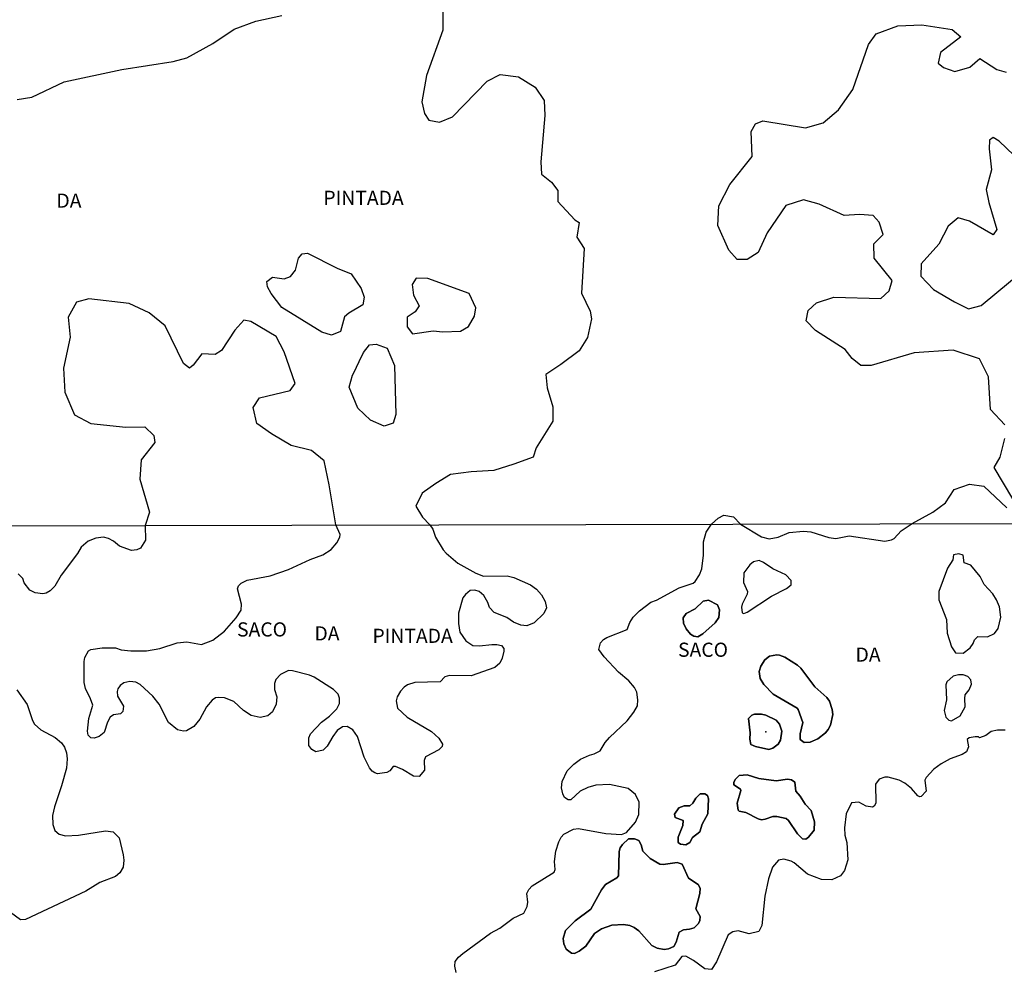
# Model space of a CAD drawing. Units: millimetres. Extents: x 173471 to 175891, y 1674264 to 1677044.
# Drawn here: x 174646 to 174820, y 1675851 to 1676019 of the extents above; entities that cross this region are included whole.
import ezdxf
from ezdxf.enums import TextEntityAlignment as Align

# ---------------------------------------------------------------- set-up
doc = ezdxf.new("R2010")
doc.units = ezdxf.units.MM
doc.header["$MEASUREMENT"] = 0
for name, color, linetype in [('IMAGEM', 7, 'Continuous'), ('V-BANHADO', 42, 'Continuous'), ('V-NOME_DOS_LOGRADOUROS', 7, 'Continuous'), ('V-QUADRA', 40, 'Continuous'), ('V-RIO', 150, 'Continuous'), ('X-LIMITE_1000', 7, 'Continuous')]:
    doc.layers.add(name, color=color, linetype=linetype)
picture_1 = doc.add_image_def('image1.jpg', size_in_pixel=(4032, 4631))

msp = doc.modelspace()

# ---------------------------------------------------------------- linework, layer by layer
at = {"layer": 'V-BANHADO'}
for points in [[(174721.01, 1676020.25), (174721.01, 1676016.66), (174718.09, 1676008.67), (174717.3, 1676004), (174717.77, 1676001.94), (174718.56, 1676000.77), (174720.41, 1676000.41), (174722.72, 1676001.4), (174728.83, 1676007.69), (174731.1, 1676008.86), (174734.34, 1676008.41), (174737.3, 1676006.61), (174738.87, 1676004.28), (174739.01, 1676001.59), (174738.27, 1675993.42), (174738.41, 1675991.26), (174740.17, 1675989.83), (174741.28, 1675988.39), (174741.28, 1675986.42), (174744.29, 1675983.19), (174745.03, 1675982.74), (174744.66, 1675980.13), (174745.95, 1675978.16), (174745.44, 1675970.26), (174746.97, 1675967.12), (174747.24, 1675965.77), (174746.5, 1675962.45), (174745.07, 1675960.12), (174741.83, 1675957.69), (174739.14, 1675955.9), (174739.42, 1675953.56), (174740.39, 1675950.24), (174740.39, 1675947.72), (174737.48, 1675942.96), (174736.92, 1675941.35), (174733.5, 1675940.09), (174729.98, 1675939.01), (174726, 1675938.74), (174722.34, 1675938.29), (174719.75, 1675936.67), (174717.35, 1675934.97), (174716.23, 1675932.72), (174717.39, 1675930.74), (174718.68, 1675929.42), (174719.23, 1675928.62), (174719.71, 1675927.22), (174721.05, 1675925), (174721.58, 1675924.38), (174723.62, 1675922.66), (174726.83, 1675920.85), (174728.15, 1675920.34), (174732.35, 1675920.39), (174733.5, 1675920.11), (174736.44, 1675918.8), (174737.52, 1675918.05), (174738.43, 1675917.06), (174739.07, 1675915.89), (174739.26, 1675914.78), (174738.81, 1675913.74), (174737.12, 1675912.1), (174735.8, 1675911.61), (174734.74, 1675911.72), (174733.44, 1675912.25), (174732.28, 1675913.08), (174730.04, 1675913.93), (174729.23, 1675914.83), (174728.93, 1675915.72), (174728.21, 1675916.91), (174727.43, 1675917.67), (174726.66, 1675917.88), (174725.85, 1675917.82), (174724.98, 1675917.14), (174724.53, 1675916.5), (174723.75, 1675913.81), (174723.75, 1675912.02), (174724.02, 1675910.45), (174725.04, 1675908.92), (174726.28, 1675908.11), (174727.47, 1675908.06), (174729.64, 1675908.32), (174730.53, 1675908.32), (174731.34, 1675908.11), (174731.74, 1675907.58), (174731.74, 1675907.09), (174731.48, 1675905.9), (174731.08, 1675905.01), (174730.19, 1675904.24), (174726.02, 1675902.75), (174722.2, 1675902.84), (174721.35, 1675902.56), (174720.54, 1675901.71), (174716.08, 1675901.56), (174714.78, 1675901.19), (174714.17, 1675900.78), (174713.51, 1675900.08), (174712.95, 1675899.06), (174712.78, 1675898.34), (174713.02, 1675897.04), (174714.7, 1675895.47), (174719.01, 1675892.96), (174720.31, 1675891.75), (174720.92, 1675890.69), (174720.88, 1675890.3), (174720.29, 1675889.73), (174717.97, 1675888.5), (174717.69, 1675887.8), (174717.76, 1675886.1), (174716.8, 1675885.03), (174715.8, 1675885.05), (174713.89, 1675886.22), (174712.66, 1675886.77), (174712.25, 1675886.8), (174711.66, 1675885.99), (174711.15, 1675885.71), (174709.45, 1675885.5), (174709.03, 1675885.63), (174708.56, 1675885.92), (174708.07, 1675886.52), (174707.11, 1675888.39), (174705.94, 1675892.05), (174705.14, 1675893.21), (174704.14, 1675893.83), (174703.31, 1675893.79), (174702.38, 1675893.13), (174701.57, 1675892.07), (174700.59, 1675890.35), (174699.91, 1675889.67), (174698.59, 1675889.37), (174697.89, 1675889.77), (174697.36, 1675890.48), (174697.36, 1675891.84), (174697.63, 1675892.52), (174699.57, 1675894.62), (174701.02, 1675895.66), (174702.29, 1675896.94), (174702.78, 1675897.87), (174702.76, 1675898.85), (174702.54, 1675899.53), (174701.7, 1675900.36), (174698.28, 1675902.52), (174697.51, 1675902.86), (174694.49, 1675903.64), (174693.79, 1675903.69), (174692.35, 1675903.01), (174691.54, 1675902.1), (174691.3, 1675901.44), (174691.32, 1675900.34), (174691.69, 1675899.06), (174691.62, 1675897.79), (174690.98, 1675896.43), (174690.16, 1675895.72), (174688.8, 1675895.44), (174687.19, 1675895.78), (174685.85, 1675896.63), (174684.12, 1675898.23), (174682.47, 1675898.91), (174681.36, 1675898.97), (174680.89, 1675898.87), (174680.3, 1675898.48), (174679.3, 1675897.32), (174678.15, 1675895.15), (174677.05, 1675893.85), (174675.8, 1675893.04), (174675.24, 1675893), (174674.18, 1675893.23), (174672.6, 1675894.53), (174670.99, 1675897.74), (174669.87, 1675899.15), (174667.64, 1675901.25), (174666.83, 1675901.63), (174665.77, 1675901.77), (174664.71, 1675901.54), (174664.11, 1675901.06), (174663.7, 1675900.48), (174663.58, 1675900), (174663.64, 1675899.15), (174664.68, 1675897.4), (174664.53, 1675896.47), (174664.15, 1675896.08), (174662.92, 1675895.91), (174662.3, 1675895.49), (174661.83, 1675894.6), (174661.28, 1675892.77), (174660.37, 1675892.04), (174659.48, 1675891.75), (174658.92, 1675891.81), (174658.43, 1675892.32), (174658.31, 1675893.03), (174658.54, 1675895.24), (174659.24, 1675897.57), (174658.86, 1675898.72), (174657.96, 1675900.53), (174657.73, 1675901.57), (174657.75, 1675905.31), (174657.88, 1675905.99), (174658.48, 1675907.17), (174658.9, 1675907.43), (174660.92, 1675907.72), (174663.26, 1675907.68), (174664.28, 1675907.38), (174665.98, 1675907.17), (174668.7, 1675907.17), (174671.08, 1675907.6), (174674.14, 1675908.6), (174675.84, 1675908.74), (174678.41, 1675908.28), (174680.43, 1675909.04), (174682.47, 1675910.64), (174684.53, 1675913), (174685.4, 1675914.36), (174685.5, 1675915.38), (174684.76, 1675918.1), (174684.97, 1675918.65), (174685.44, 1675919.12), (174686.46, 1675919.66), (174690.54, 1675920.43), (174693.77, 1675921.53), (174697.59, 1675923.3), (174699.85, 1675924.13), (174701.29, 1675925.06), (174702.33, 1675926.21), (174702.84, 1675927.23), (174702.88, 1675927.68), (174702.11, 1675929.39), (174700.95, 1675936.48), (174700.07, 1675940.7), (174697.85, 1675942.5), (174694.24, 1675943.39), (174690.77, 1675945.46), (174688.18, 1675947.25), (174687.53, 1675950.12), (174688.69, 1675951.83), (174694.06, 1675953.08), (174694.98, 1675954.34), (174693.04, 1675959.91), (174691.61, 1675962.6), (174687.16, 1675965.3), (174685.87, 1675965.48), (174684.29, 1675963.77), (174681.98, 1675960.18), (174680.82, 1675959.46), (174678.51, 1675959.55), (174676.94, 1675957.58), (174676.29, 1675957.04), (174675.27, 1675957.85), (174672.03, 1675964.49), (174669.21, 1675966.82), (174665.69, 1675968.44), (174658.56, 1675969.25), (174656.38, 1675968.71), (174654.9, 1675966.02), (174655.27, 1675962.52), (174654.11, 1675957.04), (174654.3, 1675952.82), (174656.01, 1675948.78), (174658.88, 1675947.25), (174665.08, 1675946.62), (174668.46, 1675946.71), (174670.03, 1675945.18), (174670.22, 1675943.93), (174667.81, 1675940.87), (174667.53, 1675937.46), (174669.24, 1675931.62), (174668.5, 1675929.31), (174668.55, 1675926.72), (174667.68, 1675925.3), (174667, 1675924.98), (174666.11, 1675924.89), (174663.94, 1675925.64), (174662.88, 1675926.55), (174662.03, 1675927), (174661.14, 1675927.21), (174659.78, 1675927.08), (174658.42, 1675926.51), (174657.18, 1675925.47), (174656.58, 1675924.34), (174653.69, 1675920.52), (174652.53, 1675918.61), (174651.76, 1675917.76), (174651.02, 1675917.33), (174650.47, 1675917.24), (174649.11, 1675917.41), (174648.17, 1675917.86), (174647.13, 1675919.19), (174646.9, 1675919.92), (174646.09, 1675920.75)], [(174645.93, 1676004.42), (174648.48, 1676004.87), (174654.21, 1676007.56), (174664.4, 1676009.72), (174673.42, 1676011.16), (174675.83, 1676011.79), (174680.41, 1676014.3), (174684.21, 1676016.82), (174688, 1676018.26), (174692.58, 1676019.25)], [(174820.11, 1675947.04), (174817.6, 1675949.72), (174817.26, 1675955.5), (174815.66, 1675958.68), (174811, 1675960.19), (174804.17, 1675959.77), (174796.53, 1675957.51), (174794.71, 1675957.51), (174793.2, 1675958.77), (174791.99, 1675960.36), (174786.72, 1675963.71), (174785.08, 1675965.39), (174785.47, 1675967.23), (174786.94, 1675968.57), (174789.96, 1675969.58), (174798.29, 1675969.33), (174799.76, 1675970.67), (174800.28, 1675972.52), (174797.08, 1675976.45), (174797.04, 1675978.96), (174798.68, 1675980.64), (174797.99, 1675982.82), (174796.91, 1675983.99), (174794.49, 1675984.16), (174791.81, 1675983.99), (174787.41, 1675986), (174784.6, 1675986.75), (174781.49, 1675985.75), (174778.21, 1675980.89), (174776.61, 1675977.45), (174774.71, 1675976.2), (174772.9, 1675976.2), (174771.43, 1675977.87), (174769.53, 1675982.23), (174769.66, 1675985.67), (174771.65, 1675989.44), (174775.58, 1675994.38), (174775.41, 1675998.82), (174776.14, 1676000.16), (174777.44, 1676000.66), (174784.96, 1675999.41), (174788.11, 1676000.33), (174790.79, 1676002.59), (174793.3, 1676006.2), (174796.11, 1676014.16), (174797.45, 1676016), (174801.25, 1676017.43), (174805.48, 1676017.6), (174810.83, 1676016.77), (174812.39, 1676015.51), (174808.8, 1676012.74), (174808.37, 1676010.82), (174809.32, 1676010.06), (174811.31, 1676009.39), (174813.98, 1676010.15), (174815.71, 1676011.66), (174818.73, 1676009.73), (174820.38, 1676009.23)], [(174824.32, 1675992.13), (174819.14, 1675997.08), (174818.1, 1675997.75), (174817.45, 1675997.25), (174817.37, 1675995.74), (174817.8, 1675992.05), (174816.85, 1675988.53), (174817.33, 1675986.27), (174818.71, 1675981.49), (174818.06, 1675980.57), (174813.92, 1675983), (174811.93, 1675983.58), (174810.12, 1675982.08), (174808.47, 1675978.89), (174805.4, 1675975.45), (174805.32, 1675973.28), (174807.56, 1675970.93), (174811.23, 1675968.75), (174813.74, 1675967.49), (174815.98, 1675968.08), (174825.96, 1675976.37)], [(174821.53, 1675933.97), (174818.25, 1675939.5), (174819.29, 1675941.35), (174820.15, 1675944.61)], [(174723.38, 1675850.42), (174723.13, 1675851.55), (174723.2, 1675852.36), (174723.77, 1675853.14), (174724.51, 1675853.78), (174729.42, 1675857.35), (174731.08, 1675858.28), (174733.38, 1675860.03), (174735.27, 1675860.88), (174735.9, 1675862.05), (174735.99, 1675862.86), (174735.82, 1675864.36), (174736.16, 1675865.07), (174736.73, 1675865.74), (174740.62, 1675868.12), (174740.79, 1675868.59), (174740.7, 1675869.99), (174740.96, 1675871.82), (174741.47, 1675873.48), (174741.87, 1675874.29), (174742.34, 1675874.82), (174744.04, 1675875.73), (174744.93, 1675875.81), (174749.78, 1675874.96), (174752.54, 1675874.75), (174753.39, 1675875.11), (174755, 1675876.96), (174755.58, 1675878.32), (174755.66, 1675880.45), (174754.98, 1675881.81), (174753.69, 1675882.87), (174750.42, 1675883.59), (174747.99, 1675883.46), (174746.59, 1675883.04), (174745.23, 1675882.4), (174743.57, 1675880.89), (174743.11, 1675880.87), (174742.47, 1675881.29), (174742.15, 1675881.94), (174741.91, 1675883), (174742.04, 1675884.1), (174742.91, 1675886.01), (174744.1, 1675887.2), (174745.31, 1675888.07), (174746.85, 1675888.77), (174747.7, 1675888.98), (174748.75, 1675889.54), (174749.65, 1675891.03), (174750.39, 1675891.88), (174753.52, 1675894.81), (174754.7, 1675896.34), (174755.34, 1675897.45), (174755.41, 1675898.55), (174755.24, 1675899.91), (174754.83, 1675900.72), (174753.81, 1675901.91), (174752.01, 1675903.41), (174749.48, 1675906.13), (174748.52, 1675907.39), (174748.84, 1675908.6), (174749.37, 1675909.19), (174749.95, 1675909.55), (174753.54, 1675910.95), (174753.98, 1675912.19), (174754.6, 1675913.12), (174755.7, 1675914.23), (174757.68, 1675915.76), (174758.68, 1675916.14), (174762.67, 1675918.31), (174765.16, 1675919.09), (174765.5, 1675919.41), (174766.3, 1675920.56), (174766.67, 1675921.67), (174767.01, 1675924.05), (174766.98, 1675926.43), (174767.47, 1675928.13), (174768.38, 1675929.54), (174769.59, 1675930.57), (174770.58, 1675931.12), (174772.26, 1675930.83), (174773.5, 1675929.55), (174777.19, 1675927.29), (174778.55, 1675926.93), (174780.16, 1675927.23), (174782.09, 1675928.08), (174784.62, 1675928.27), (174785.9, 1675928.16), (174789.09, 1675927.14), (174790.32, 1675926.97), (174792.66, 1675927.44), (174798.94, 1675926.55), (174800.16, 1675926.75), (174800.62, 1675927), (174801.83, 1675928.36), (174803.78, 1675929.62), (174807.41, 1675931.63), (174809.65, 1675933.3), (174811.21, 1675935.65), (174813.89, 1675936.57), (174816.44, 1675936.23), (174820.5, 1675932.38)], [(174645.86, 1675900.29), (174647.68, 1675897.7), (174648.6, 1675894.9), (174648.98, 1675894.22), (174650.09, 1675893.23), (174652.6, 1675891.9), (174653.74, 1675890.92), (174654.25, 1675890.2), (174654.61, 1675889.2), (174654.76, 1675888.1), (174654.61, 1675886.48), (174653.76, 1675883.34), (174652.49, 1675879.68), (174652.15, 1675878.11), (174652.23, 1675876.54), (174652.55, 1675875.51), (174653.3, 1675874.83), (174654.46, 1675874.54), (174656.72, 1675874.66), (174661.48, 1675875.43), (174662.84, 1675875.24), (174663.92, 1675874.16), (174664.62, 1675871.18), (174664.74, 1675870.25), (174664.6, 1675869.02), (174664, 1675867.99), (174663.26, 1675867.35), (174660.5, 1675866.29), (174658.03, 1675864.76), (174647.37, 1675859.79), (174646.52, 1675859.75), (174643.63, 1675861.85)], [(174820.19, 1675893.19), (174818.83, 1675893.19), (174817.73, 1675892.92), (174816.79, 1675892.26), (174815.69, 1675891.83), (174815.47, 1675891.98), (174814.88, 1675892), (174813.82, 1675891.83), (174813.5, 1675891.56), (174813.73, 1675890.22), (174813.39, 1675889.35), (174812.59, 1675888.86), (174810.5, 1675888.11), (174808.91, 1675887.22), (174807.61, 1675886.29), (174806.27, 1675884.82), (174806.04, 1675884.37), (174806.27, 1675882.4), (174805.4, 1675881.46), (174805.17, 1675881.4), (174804.81, 1675881.61), (174803.7, 1675882.89), (174802.49, 1675883.82), (174801.49, 1675884.35), (174799.58, 1675884.9), (174798.94, 1675884.9), (174797.96, 1675884.52), (174797.3, 1675883.63), (174797.38, 1675880.3), (174797.07, 1675879.75), (174796.78, 1675879.62), (174795.65, 1675879.76), (174794.4, 1675880.45), (174793.06, 1675880.38), (174792.16, 1675878.41), (174791.87, 1675875.94), (174791.93, 1675874.67), (174792.27, 1675873.39), (174792.42, 1675870.29), (174791.87, 1675868.42), (174791.16, 1675867.48), (174789.6, 1675866.78), (174787.77, 1675866.82), (174785.3, 1675867.78), (174783, 1675869.8), (174782.46, 1675870.07), (174781.18, 1675870.44), (174780.22, 1675870.27), (174779.14, 1675869.03), (174778.46, 1675866.93), (174777.8, 1675863.88), (174777.29, 1675858.73), (174776.72, 1675857.69), (174775.02, 1675857.28), (174773.07, 1675857.77), (174772.17, 1675857.62), (174771.36, 1675857.09), (174769.28, 1675852.32), (174768.39, 1675850.97), (174767.2, 1675851.08), (174765.22, 1675852.57), (174763.89, 1675853.29), (174763.16, 1675853.27), (174761.97, 1675851.74), (174758.32, 1675850.53)]]:
    msp.add_lwpolyline(points, dxfattribs=at)
for points in [[(174689.98, 1675972.31), (174690.97, 1675973.07), (174693.01, 1675972.81), (174694.12, 1675973.22), (174695.04, 1675974.34), (174695.53, 1675976.43), (174696.17, 1675977.19), (174697.15, 1675977.32), (174702.37, 1675974.68), (174704.85, 1675973.67), (174706.6, 1675971.07), (174707.13, 1675969.57), (174706.9, 1675968.22), (174704.42, 1675966.76), (174703.68, 1675966.09), (174702.92, 1675963.5), (174701.39, 1675962.88), (174699.68, 1675963.37), (174692.63, 1675967.74), (174690.73, 1675970.21), (174690.08, 1675971.39), (174689.98, 1675972.31)], [(174715.65, 1675963.09), (174719.28, 1675963.61), (174720.99, 1675963.43), (174724.11, 1675963.54), (174725.5, 1675964.39), (174726.57, 1675966.19), (174726.82, 1675967.69), (174725.67, 1675970.21), (174718.38, 1675972.88), (174716.27, 1675972.9), (174715.58, 1675971.78), (174715.81, 1675969.9), (174716.83, 1675968.06), (174716.11, 1675966.96), (174714.72, 1675966.02), (174714.68, 1675964.36), (174715.65, 1675963.09)], [(174706.26, 1675958.23), (174706.98, 1675959.8), (174708.04, 1675961.14), (174709.22, 1675961.3), (174711.16, 1675960.58), (174712.46, 1675957.53), (174712.69, 1675948.87), (174712.25, 1675947.32), (174710.63, 1675946.78), (174708.27, 1675947.86), (174706, 1675950.01), (174704.45, 1675953.71), (174705.07, 1675955.8), (174705.28, 1675956.23), (174706.26, 1675958.23)], [(174809.82, 1675912.7), (174809.99, 1675910.28), (174810.73, 1675907.9), (174811.44, 1675906.81), (174812.76, 1675906.75), (174814.01, 1675907.73), (174814.53, 1675908.45), (174814.79, 1675909.13), (174815.35, 1675909.7), (174817.05, 1675909.62), (174818.32, 1675910.21), (174818.98, 1675911.13), (174819.44, 1675913.12), (174819.44, 1675913.12), (174819.21, 1675914.91), (174818.64, 1675916.19), (174818, 1675917.25), (174816.49, 1675918.86), (174815.81, 1675920.26), (174814.16, 1675922.26), (174812.97, 1675922.72), (174812.77, 1675924.05), (174812.03, 1675924.28), (174811.06, 1675924.13), (174810.99, 1675923.2), (174810.05, 1675921.77), (174808.48, 1675917.63), (174808.48, 1675916.19), (174809.82, 1675912.7)], [(174774.76, 1675917.65), (174774.68, 1675917.16), (174773.78, 1675915.39), (174773.69, 1675914.86), (174773.69, 1675914.86), (174773.83, 1675913.87), (174774.1, 1675913.78), (174774.7, 1675913.97), (174778.97, 1675916.8), (174781.62, 1675918.2), (174782.43, 1675918.8), (174782.43, 1675919.58), (174781.5, 1675920.6), (174779.2, 1675921.62), (174777.55, 1675922.75), (174776.81, 1675923.09), (174775.78, 1675922.89), (174775.17, 1675922.34), (174774.1, 1675920.94), (174774.04, 1675919.25), (174774.76, 1675917.65)], [(174763.9, 1675911.08), (174764.69, 1675910.13), (174765.29, 1675909.74), (174765.97, 1675909.64), (174766.86, 1675910.15), (174769.02, 1675912.13), (174769.02, 1675912.13), (174769.7, 1675913.08), (174769.83, 1675914.4), (174769.43, 1675915.29), (174767.88, 1675916.1), (174766.93, 1675915.96), (174765.5, 1675914.59), (174763.93, 1675913.78), (174763.38, 1675913.01), (174763.44, 1675912.04), (174763.9, 1675911.08)], [(174783.66, 1675896.81), (174784.53, 1675894.56), (174784.05, 1675892.51), (174784.04, 1675891.56), (174784.04, 1675891.56), (174784.75, 1675891), (174785.81, 1675891.09), (174787.17, 1675891.68), (174788.51, 1675892.73), (174789, 1675893.32), (174789.36, 1675894.09), (174789.78, 1675895.92), (174789.68, 1675896.85), (174789.21, 1675898.31), (174788.75, 1675898.93), (174786.6, 1675900.8), (174784.17, 1675904.14), (174783.56, 1675904.65), (174781.31, 1675906.05), (174780.37, 1675906.41), (174779.91, 1675906.49), (174778.63, 1675906.24), (174777.8, 1675905.6), (174777.1, 1675904.46), (174776.82, 1675903.52), (174776.95, 1675902.28), (174777.63, 1675901.23), (174779.26, 1675899.53), (174783.48, 1675897.06), (174783.66, 1675896.81)], [(174809.82, 1675898.55), (174809.46, 1675896.64), (174809.71, 1675895.47), (174810.23, 1675894.92), (174810.74, 1675894.85), (174812.25, 1675895.72), (174813.11, 1675897.32), (174813.07, 1675898.77), (174813.07, 1675898.77), (174813.11, 1675899.42), (174813.82, 1675900.29), (174814.26, 1675901.31), (174814.12, 1675902.05), (174813.61, 1675902.65), (174812.76, 1675902.92), (174811.95, 1675902.96), (174811.05, 1675902.73), (174809.91, 1675901.73), (174809.71, 1675901.19), (174809.82, 1675898.55)], [(174775.14, 1675891.58), (174775.34, 1675890.64), (174776.14, 1675890.3), (174778.48, 1675889.75), (174779.21, 1675890.01), (174779.21, 1675890.01), (174780.18, 1675890.73), (174780.58, 1675891.41), (174780.77, 1675893.03), (174780.39, 1675894.26), (174779.8, 1675894.96), (174778, 1675895.83), (174777.23, 1675896), (174775.96, 1675896), (174775.49, 1675895.81), (174774.91, 1675895.24), (174775.21, 1675892.73), (174775.14, 1675891.58)], [(174776.61, 1675877.53), (174777.19, 1675877.38), (174777.87, 1675877.47), (174779.23, 1675877.94), (174779.91, 1675877.94), (174781.56, 1675877.58), (174781.99, 1675877.22), (174783.58, 1675874.92), (174784.45, 1675874.01), (174785.04, 1675873.94), (174785.53, 1675874.28), (174786.49, 1675875.54), (174786.55, 1675877.01), (174785.98, 1675878.98), (174784.94, 1675880.11), (174784.05, 1675881.53), (174783.28, 1675882.4), (174783.07, 1675884.01), (174782.5, 1675884.44), (174781.82, 1675884.56), (174779.78, 1675884.27), (174776.72, 1675884.67), (174774.68, 1675885.33), (174773.3, 1675885.16), (174772.62, 1675884.53), (174772.36, 1675884.03), (174772.36, 1675883.51), (174773.49, 1675882.76), (174773.59, 1675882.55), (174772.91, 1675880.32), (174772.91, 1675880.32), (174773.08, 1675879.09), (174773.26, 1675878.89), (174774.42, 1675878.64), (174776.61, 1675877.53)], [(174763.37, 1675877.24), (174763.31, 1675876.37), (174762.54, 1675874.33), (174762.54, 1675873.37), (174762.91, 1675873.09), (174763.89, 1675872.97), (174763.89, 1675872.97), (174764.56, 1675873.35), (174765.05, 1675874.22), (174766.35, 1675875.26), (174766.73, 1675876.62), (174767.75, 1675878.41), (174767.86, 1675881.04), (174767.69, 1675881.64), (174767.2, 1675881.97), (174766.37, 1675881.97), (174765.63, 1675881.21), (174765.12, 1675880.32), (174764.57, 1675879.85), (174763.59, 1675879.81), (174762.61, 1675879.47), (174761.84, 1675878.38), (174762.01, 1675877.77), (174763.37, 1675877.24)], [(174742.74, 1675854.57), (174743.72, 1675853.82), (174744.23, 1675853.76), (174745.06, 1675854.18), (174746.25, 1675855.08), (174747.74, 1675857.31), (174748.97, 1675858.13), (174750.8, 1675858.79), (174752.84, 1675858.92), (174753.99, 1675858.71), (174754.75, 1675858.39), (174755.58, 1675857.76), (174757.89, 1675855.2), (174758.79, 1675854.71), (174760.02, 1675854.5), (174760.02, 1675854.5), (174760.78, 1675854.61), (174761.72, 1675855.03), (174762.16, 1675855.8), (174762.67, 1675857.52), (174763.46, 1675857.96), (174764.54, 1675858.05), (174765.33, 1675858.3), (174766.12, 1675859.05), (174766.35, 1675859.58), (174766.37, 1675860.33), (174765.6, 1675861.67), (174766.33, 1675864.39), (174766.37, 1675865.3), (174766.05, 1675865.93), (174764.35, 1675867.1), (174763.23, 1675869.52), (174762.36, 1675869.86), (174759.89, 1675869.48), (174759.26, 1675869.52), (174757.6, 1675870.52), (174756.28, 1675871.86), (174755.96, 1675872.97), (174755.56, 1675873.71), (174754.79, 1675874.03), (174753.73, 1675874.01), (174752.71, 1675873.01), (174752.3, 1675872.42), (174752.09, 1675871.78), (174752.01, 1675867.5), (174751.69, 1675867.16), (174749.69, 1675865.96), (174748.97, 1675865.02), (174747.1, 1675861.58), (174744.34, 1675859.52), (174742.64, 1675857.84), (174742.23, 1675856.44), (174742.36, 1675855.5), (174742.74, 1675854.57)]]:
    msp.add_lwpolyline(points, close=True, dxfattribs=at)
msp.add_point((174777.97, 1675892.88), dxfattribs=at)
at = {"layer": 'V-QUADRA'}
for points in [[(174721.01, 1676020.25), (174721.01, 1676016.66), (174718.09, 1676008.67), (174717.3, 1676004), (174717.77, 1676001.94), (174718.56, 1676000.77), (174720.41, 1676000.41), (174722.72, 1676001.4), (174728.83, 1676007.69), (174731.1, 1676008.86), (174734.34, 1676008.41), (174737.3, 1676006.61), (174738.87, 1676004.28), (174739.01, 1676001.59), (174738.27, 1675993.42), (174738.41, 1675991.26), (174740.17, 1675989.83), (174741.28, 1675988.39), (174741.28, 1675986.42), (174744.29, 1675983.19), (174745.03, 1675982.74), (174744.66, 1675980.13), (174745.95, 1675978.16), (174745.44, 1675970.26), (174746.97, 1675967.12), (174747.24, 1675965.77), (174746.5, 1675962.45), (174745.07, 1675960.12), (174741.83, 1675957.69), (174739.14, 1675955.9), (174739.42, 1675953.56), (174740.39, 1675950.24), (174740.39, 1675947.72), (174737.48, 1675942.96), (174736.92, 1675941.35), (174733.5, 1675940.09), (174729.98, 1675939.01), (174726, 1675938.74), (174722.34, 1675938.29), (174719.75, 1675936.67), (174717.35, 1675934.97), (174716.23, 1675932.72), (174717.39, 1675930.74), (174718.68, 1675929.42), (174719.23, 1675928.62), (174719.71, 1675927.22), (174721.05, 1675925), (174721.58, 1675924.38), (174723.62, 1675922.66), (174726.83, 1675920.85), (174728.15, 1675920.34), (174732.35, 1675920.39), (174733.5, 1675920.11), (174736.44, 1675918.8), (174737.52, 1675918.05), (174738.43, 1675917.06), (174739.07, 1675915.89), (174739.26, 1675914.78), (174738.81, 1675913.74), (174737.12, 1675912.1), (174735.8, 1675911.61), (174734.74, 1675911.72), (174733.44, 1675912.25), (174732.28, 1675913.08), (174730.04, 1675913.93), (174729.23, 1675914.83), (174728.93, 1675915.72), (174728.21, 1675916.91), (174727.43, 1675917.67), (174726.66, 1675917.88), (174725.85, 1675917.82), (174724.98, 1675917.14), (174724.53, 1675916.5), (174723.75, 1675913.81), (174723.75, 1675912.02), (174724.02, 1675910.45), (174725.04, 1675908.92), (174726.28, 1675908.11), (174727.47, 1675908.06), (174729.64, 1675908.32), (174730.53, 1675908.32), (174731.34, 1675908.11), (174731.74, 1675907.58), (174731.74, 1675907.09), (174731.48, 1675905.9), (174731.08, 1675905.01), (174730.19, 1675904.24), (174726.02, 1675902.75), (174722.2, 1675902.84), (174721.35, 1675902.56), (174720.54, 1675901.71), (174716.08, 1675901.56), (174714.78, 1675901.19), (174714.17, 1675900.78), (174713.51, 1675900.08), (174712.95, 1675899.06), (174712.78, 1675898.34), (174713.02, 1675897.04), (174714.7, 1675895.47), (174719.01, 1675892.96), (174720.31, 1675891.75), (174720.92, 1675890.69), (174720.88, 1675890.3), (174720.29, 1675889.73), (174717.97, 1675888.5), (174717.69, 1675887.8), (174717.76, 1675886.1), (174716.8, 1675885.03), (174715.8, 1675885.05), (174713.89, 1675886.22), (174712.66, 1675886.77), (174712.25, 1675886.8), (174711.66, 1675885.99), (174711.15, 1675885.71), (174709.45, 1675885.5), (174709.03, 1675885.63), (174708.56, 1675885.92), (174708.07, 1675886.52), (174707.11, 1675888.39), (174705.94, 1675892.05), (174705.14, 1675893.21), (174704.14, 1675893.83), (174703.31, 1675893.79), (174702.38, 1675893.13), (174701.57, 1675892.07), (174700.59, 1675890.35), (174699.91, 1675889.67), (174698.59, 1675889.37), (174697.89, 1675889.77), (174697.36, 1675890.48), (174697.36, 1675891.84), (174697.63, 1675892.52), (174699.57, 1675894.62), (174701.02, 1675895.66), (174702.29, 1675896.94), (174702.78, 1675897.87), (174702.76, 1675898.85), (174702.54, 1675899.53), (174701.7, 1675900.36), (174698.28, 1675902.52), (174697.51, 1675902.86), (174694.49, 1675903.64), (174693.79, 1675903.69), (174692.35, 1675903.01), (174691.54, 1675902.1), (174691.3, 1675901.44), (174691.32, 1675900.34), (174691.69, 1675899.06), (174691.62, 1675897.79), (174690.98, 1675896.43), (174690.16, 1675895.72), (174688.8, 1675895.44), (174687.19, 1675895.78), (174685.85, 1675896.63), (174684.12, 1675898.23), (174682.47, 1675898.91), (174681.36, 1675898.97), (174680.89, 1675898.87), (174680.3, 1675898.48), (174679.3, 1675897.32), (174678.15, 1675895.15), (174677.05, 1675893.85), (174675.8, 1675893.04), (174675.24, 1675893), (174674.18, 1675893.23), (174672.6, 1675894.53), (174670.99, 1675897.74), (174669.87, 1675899.15), (174667.64, 1675901.25), (174666.83, 1675901.63), (174665.77, 1675901.77), (174664.71, 1675901.54), (174664.11, 1675901.06), (174663.7, 1675900.48), (174663.58, 1675900), (174663.64, 1675899.15), (174664.68, 1675897.4), (174664.53, 1675896.47), (174664.15, 1675896.08), (174662.92, 1675895.91), (174662.3, 1675895.49), (174661.83, 1675894.6), (174661.28, 1675892.77), (174660.37, 1675892.04), (174659.48, 1675891.75), (174658.92, 1675891.81), (174658.43, 1675892.32), (174658.31, 1675893.03), (174658.54, 1675895.24), (174659.24, 1675897.57), (174658.86, 1675898.72), (174657.96, 1675900.53), (174657.73, 1675901.57), (174657.75, 1675905.31), (174657.88, 1675905.99), (174658.48, 1675907.17), (174658.9, 1675907.43), (174660.92, 1675907.72), (174663.26, 1675907.68), (174664.28, 1675907.38), (174665.98, 1675907.17), (174668.7, 1675907.17), (174671.08, 1675907.6), (174674.14, 1675908.6), (174675.84, 1675908.74), (174678.41, 1675908.28), (174680.43, 1675909.04), (174682.47, 1675910.64), (174684.53, 1675913), (174685.4, 1675914.36), (174685.5, 1675915.38), (174684.76, 1675918.1), (174684.97, 1675918.65), (174685.44, 1675919.12), (174686.46, 1675919.66), (174690.54, 1675920.43), (174693.77, 1675921.53), (174697.59, 1675923.3), (174699.85, 1675924.13), (174701.29, 1675925.06), (174702.33, 1675926.21), (174702.84, 1675927.23), (174702.88, 1675927.68), (174702.11, 1675929.39), (174700.95, 1675936.48), (174700.07, 1675940.7), (174697.85, 1675942.5), (174694.24, 1675943.39), (174690.77, 1675945.46), (174688.18, 1675947.25), (174687.53, 1675950.12), (174688.69, 1675951.83), (174694.06, 1675953.08), (174694.98, 1675954.34), (174693.04, 1675959.91), (174691.61, 1675962.6), (174687.16, 1675965.3), (174685.87, 1675965.48), (174684.29, 1675963.77), (174681.98, 1675960.18), (174680.82, 1675959.46), (174678.51, 1675959.55), (174676.94, 1675957.58), (174676.29, 1675957.04), (174675.27, 1675957.85), (174672.03, 1675964.49), (174669.21, 1675966.82), (174665.69, 1675968.44), (174658.56, 1675969.25), (174656.38, 1675968.71), (174654.9, 1675966.02), (174655.27, 1675962.52), (174654.11, 1675957.04), (174654.3, 1675952.82), (174656.01, 1675948.78), (174658.88, 1675947.25), (174665.08, 1675946.62), (174668.46, 1675946.71), (174670.03, 1675945.18), (174670.22, 1675943.93), (174667.81, 1675940.87), (174667.53, 1675937.46), (174669.24, 1675931.62), (174668.5, 1675929.31), (174668.55, 1675926.72), (174667.68, 1675925.3), (174667, 1675924.98), (174666.11, 1675924.89), (174663.94, 1675925.64), (174662.88, 1675926.55), (174662.03, 1675927), (174661.14, 1675927.21), (174659.78, 1675927.08), (174658.42, 1675926.51), (174657.18, 1675925.47), (174656.58, 1675924.34), (174653.69, 1675920.52), (174652.53, 1675918.61), (174651.76, 1675917.76), (174651.02, 1675917.33), (174650.47, 1675917.24), (174649.11, 1675917.41), (174648.17, 1675917.86), (174647.13, 1675919.19), (174646.9, 1675919.92), (174646.09, 1675920.75)], [(174645.93, 1676004.42), (174648.48, 1676004.87), (174654.21, 1676007.56), (174664.4, 1676009.72), (174673.42, 1676011.16), (174675.83, 1676011.79), (174680.41, 1676014.3), (174684.21, 1676016.82), (174688, 1676018.26), (174692.58, 1676019.25)], [(174645.86, 1675900.29), (174647.68, 1675897.7), (174648.6, 1675894.9), (174648.98, 1675894.22), (174650.09, 1675893.23), (174652.6, 1675891.9), (174653.74, 1675890.92), (174654.25, 1675890.2), (174654.61, 1675889.2), (174654.76, 1675888.1), (174654.61, 1675886.48), (174653.76, 1675883.34), (174652.49, 1675879.68), (174652.15, 1675878.11), (174652.23, 1675876.54), (174652.55, 1675875.51), (174653.3, 1675874.83), (174654.46, 1675874.54), (174656.72, 1675874.66), (174661.48, 1675875.43), (174662.84, 1675875.24), (174663.92, 1675874.16), (174664.62, 1675871.18), (174664.74, 1675870.25), (174664.6, 1675869.02), (174664, 1675867.99), (174663.26, 1675867.35), (174660.5, 1675866.29), (174658.03, 1675864.76), (174647.37, 1675859.79), (174646.52, 1675859.75), (174643.63, 1675861.85)]]:
    msp.add_lwpolyline(points, dxfattribs=at)
at = {"layer": 'V-RIO'}
for points in [[(174721.01, 1676020.25), (174721.01, 1676016.66), (174718.09, 1676008.67), (174717.3, 1676004), (174717.77, 1676001.94), (174718.56, 1676000.77), (174720.41, 1676000.41), (174722.72, 1676001.4), (174728.83, 1676007.69), (174731.1, 1676008.86), (174734.34, 1676008.41), (174737.3, 1676006.61), (174738.87, 1676004.28), (174739.01, 1676001.59), (174738.27, 1675993.42), (174738.41, 1675991.26), (174740.17, 1675989.83), (174741.28, 1675988.39), (174741.28, 1675986.42), (174744.29, 1675983.19), (174745.03, 1675982.74), (174744.66, 1675980.13), (174745.95, 1675978.16), (174745.44, 1675970.26), (174746.97, 1675967.12), (174747.24, 1675965.77), (174746.5, 1675962.45), (174745.07, 1675960.12), (174741.83, 1675957.69), (174739.14, 1675955.9), (174739.42, 1675953.56), (174740.39, 1675950.24), (174740.39, 1675947.72), (174737.48, 1675942.96), (174736.92, 1675941.35), (174733.5, 1675940.09), (174729.98, 1675939.01), (174726, 1675938.74), (174722.34, 1675938.29), (174719.75, 1675936.67), (174717.35, 1675934.97), (174716.23, 1675932.72), (174717.39, 1675930.74), (174718.68, 1675929.42), (174719.23, 1675928.62), (174719.71, 1675927.22), (174721.05, 1675925), (174721.58, 1675924.38), (174723.62, 1675922.66), (174726.83, 1675920.85), (174728.15, 1675920.34), (174732.35, 1675920.39), (174733.5, 1675920.11), (174736.44, 1675918.8), (174737.52, 1675918.05), (174738.43, 1675917.06), (174739.07, 1675915.89), (174739.26, 1675914.78), (174738.81, 1675913.74), (174737.12, 1675912.1), (174735.8, 1675911.61), (174734.74, 1675911.72), (174733.44, 1675912.25), (174732.28, 1675913.08), (174730.04, 1675913.93), (174729.23, 1675914.83), (174728.93, 1675915.72), (174728.21, 1675916.91), (174727.43, 1675917.67), (174726.66, 1675917.88), (174725.85, 1675917.82), (174724.98, 1675917.14), (174724.53, 1675916.5), (174723.75, 1675913.81), (174723.75, 1675912.02), (174724.02, 1675910.45), (174725.04, 1675908.92), (174726.28, 1675908.11), (174727.47, 1675908.06), (174729.64, 1675908.32), (174730.53, 1675908.32), (174731.34, 1675908.11), (174731.74, 1675907.58), (174731.74, 1675907.09), (174731.48, 1675905.9), (174731.08, 1675905.01), (174730.19, 1675904.24), (174726.02, 1675902.75), (174722.2, 1675902.84), (174721.35, 1675902.56), (174720.54, 1675901.71), (174716.08, 1675901.56), (174714.78, 1675901.19), (174714.17, 1675900.78), (174713.51, 1675900.08), (174712.95, 1675899.06), (174712.78, 1675898.34), (174713.02, 1675897.04), (174714.7, 1675895.47), (174719.01, 1675892.96), (174720.31, 1675891.75), (174720.92, 1675890.69), (174720.88, 1675890.3), (174720.29, 1675889.73), (174717.97, 1675888.5), (174717.69, 1675887.8), (174717.76, 1675886.1), (174716.8, 1675885.03), (174715.8, 1675885.05), (174713.89, 1675886.22), (174712.66, 1675886.77), (174712.25, 1675886.8), (174711.66, 1675885.99), (174711.15, 1675885.71), (174709.45, 1675885.5), (174709.03, 1675885.63), (174708.56, 1675885.92), (174708.07, 1675886.52), (174707.11, 1675888.39), (174705.94, 1675892.05), (174705.14, 1675893.21), (174704.14, 1675893.83), (174703.31, 1675893.79), (174702.38, 1675893.13), (174701.57, 1675892.07), (174700.59, 1675890.35), (174699.91, 1675889.67), (174698.59, 1675889.37), (174697.89, 1675889.77), (174697.36, 1675890.48), (174697.36, 1675891.84), (174697.63, 1675892.52), (174699.57, 1675894.62), (174701.02, 1675895.66), (174702.29, 1675896.94), (174702.78, 1675897.87), (174702.76, 1675898.85), (174702.54, 1675899.53), (174701.7, 1675900.36), (174698.28, 1675902.52), (174697.51, 1675902.86), (174694.49, 1675903.64), (174693.79, 1675903.69), (174692.35, 1675903.01), (174691.54, 1675902.1), (174691.3, 1675901.44), (174691.32, 1675900.34), (174691.69, 1675899.06), (174691.62, 1675897.79), (174690.98, 1675896.43), (174690.16, 1675895.72), (174688.8, 1675895.44), (174687.19, 1675895.78), (174685.85, 1675896.63), (174684.12, 1675898.23), (174682.47, 1675898.91), (174681.36, 1675898.97), (174680.89, 1675898.87), (174680.3, 1675898.48), (174679.3, 1675897.32), (174678.15, 1675895.15), (174677.05, 1675893.85), (174675.8, 1675893.04), (174675.24, 1675893), (174674.18, 1675893.23), (174672.6, 1675894.53), (174670.99, 1675897.74), (174669.87, 1675899.15), (174667.64, 1675901.25), (174666.83, 1675901.63), (174665.77, 1675901.77), (174664.71, 1675901.54), (174664.11, 1675901.06), (174663.7, 1675900.48), (174663.58, 1675900), (174663.64, 1675899.15), (174664.68, 1675897.4), (174664.53, 1675896.47), (174664.15, 1675896.08), (174662.92, 1675895.91), (174662.3, 1675895.49), (174661.83, 1675894.6), (174661.28, 1675892.77), (174660.37, 1675892.04), (174659.48, 1675891.75), (174658.92, 1675891.81), (174658.43, 1675892.32), (174658.31, 1675893.03), (174658.54, 1675895.24), (174659.24, 1675897.57), (174658.86, 1675898.72), (174657.96, 1675900.53), (174657.73, 1675901.57), (174657.75, 1675905.31), (174657.88, 1675905.99), (174658.48, 1675907.17), (174658.9, 1675907.43), (174660.92, 1675907.72), (174663.26, 1675907.68), (174664.28, 1675907.38), (174665.98, 1675907.17), (174668.7, 1675907.17), (174671.08, 1675907.6), (174674.14, 1675908.6), (174675.84, 1675908.74), (174678.41, 1675908.28), (174680.43, 1675909.04), (174682.47, 1675910.64), (174684.53, 1675913), (174685.4, 1675914.36), (174685.5, 1675915.38), (174684.76, 1675918.1), (174684.97, 1675918.65), (174685.44, 1675919.12), (174686.46, 1675919.66), (174690.54, 1675920.43), (174693.77, 1675921.53), (174697.59, 1675923.3), (174699.85, 1675924.13), (174701.29, 1675925.06), (174702.33, 1675926.21), (174702.84, 1675927.23), (174702.88, 1675927.68), (174702.11, 1675929.39), (174700.95, 1675936.48), (174700.07, 1675940.7), (174697.85, 1675942.5), (174694.24, 1675943.39), (174690.77, 1675945.46), (174688.18, 1675947.25), (174687.53, 1675950.12), (174688.69, 1675951.83), (174694.06, 1675953.08), (174694.98, 1675954.34), (174693.04, 1675959.91), (174691.61, 1675962.6), (174687.16, 1675965.3), (174685.87, 1675965.48), (174684.29, 1675963.77), (174681.98, 1675960.18), (174680.82, 1675959.46), (174678.51, 1675959.55), (174676.94, 1675957.58), (174676.29, 1675957.04), (174675.27, 1675957.85), (174672.03, 1675964.49), (174669.21, 1675966.82), (174665.69, 1675968.44), (174658.56, 1675969.25), (174656.38, 1675968.71), (174654.9, 1675966.02), (174655.27, 1675962.52), (174654.11, 1675957.04), (174654.3, 1675952.82), (174656.01, 1675948.78), (174658.88, 1675947.25), (174665.08, 1675946.62), (174668.46, 1675946.71), (174670.03, 1675945.18), (174670.22, 1675943.93), (174667.81, 1675940.87), (174667.53, 1675937.46), (174669.24, 1675931.62), (174668.5, 1675929.31), (174668.55, 1675926.72), (174667.68, 1675925.3), (174667, 1675924.98), (174666.11, 1675924.89), (174663.94, 1675925.64), (174662.88, 1675926.55), (174662.03, 1675927), (174661.14, 1675927.21), (174659.78, 1675927.08), (174658.42, 1675926.51), (174657.18, 1675925.47), (174656.58, 1675924.34), (174653.69, 1675920.52), (174652.53, 1675918.61), (174651.76, 1675917.76), (174651.02, 1675917.33), (174650.47, 1675917.24), (174649.11, 1675917.41), (174648.17, 1675917.86), (174647.13, 1675919.19), (174646.9, 1675919.92), (174646.09, 1675920.75)], [(174645.93, 1676004.42), (174648.48, 1676004.87), (174654.21, 1676007.56), (174664.4, 1676009.72), (174673.42, 1676011.16), (174675.83, 1676011.79), (174680.41, 1676014.3), (174684.21, 1676016.82), (174688, 1676018.26), (174692.58, 1676019.25)], [(174820.11, 1675947.04), (174817.6, 1675949.72), (174817.26, 1675955.5), (174815.66, 1675958.68), (174811, 1675960.19), (174804.17, 1675959.77), (174796.53, 1675957.51), (174794.71, 1675957.51), (174793.2, 1675958.77), (174791.99, 1675960.36), (174786.72, 1675963.71), (174785.08, 1675965.39), (174785.47, 1675967.23), (174786.94, 1675968.57), (174789.96, 1675969.58), (174798.29, 1675969.33), (174799.76, 1675970.67), (174800.28, 1675972.52), (174797.08, 1675976.45), (174797.04, 1675978.96), (174798.68, 1675980.64), (174797.99, 1675982.82), (174796.91, 1675983.99), (174794.49, 1675984.16), (174791.81, 1675983.99), (174787.41, 1675986), (174784.6, 1675986.75), (174781.49, 1675985.75), (174778.21, 1675980.89), (174776.61, 1675977.45), (174774.71, 1675976.2), (174772.9, 1675976.2), (174771.43, 1675977.87), (174769.53, 1675982.23), (174769.66, 1675985.67), (174771.65, 1675989.44), (174775.58, 1675994.38), (174775.41, 1675998.82), (174776.14, 1676000.16), (174777.44, 1676000.66), (174784.96, 1675999.41), (174788.11, 1676000.33), (174790.79, 1676002.59), (174793.3, 1676006.2), (174796.11, 1676014.16), (174797.45, 1676016), (174801.25, 1676017.43), (174805.48, 1676017.6), (174810.83, 1676016.77), (174812.39, 1676015.51), (174808.8, 1676012.74), (174808.37, 1676010.82), (174809.32, 1676010.06), (174811.31, 1676009.39), (174813.98, 1676010.15), (174815.71, 1676011.66), (174818.73, 1676009.73), (174820.38, 1676009.23)], [(174824.32, 1675992.13), (174819.14, 1675997.08), (174818.1, 1675997.75), (174817.45, 1675997.25), (174817.37, 1675995.74), (174817.8, 1675992.05), (174816.85, 1675988.53), (174817.33, 1675986.27), (174818.71, 1675981.49), (174818.06, 1675980.57), (174813.92, 1675983), (174811.93, 1675983.58), (174810.12, 1675982.08), (174808.47, 1675978.89), (174805.4, 1675975.45), (174805.32, 1675973.28), (174807.56, 1675970.93), (174811.23, 1675968.75), (174813.74, 1675967.49), (174815.98, 1675968.08), (174825.96, 1675976.37)], [(174821.53, 1675933.97), (174818.25, 1675939.5), (174819.29, 1675941.35), (174820.15, 1675944.61)], [(174723.38, 1675850.42), (174723.13, 1675851.55), (174723.2, 1675852.36), (174723.77, 1675853.14), (174724.51, 1675853.78), (174729.42, 1675857.35), (174731.08, 1675858.28), (174733.38, 1675860.03), (174735.27, 1675860.88), (174735.9, 1675862.05), (174735.99, 1675862.86), (174735.82, 1675864.36), (174736.16, 1675865.07), (174736.73, 1675865.74), (174740.62, 1675868.12), (174740.79, 1675868.59), (174740.7, 1675869.99), (174740.96, 1675871.82), (174741.47, 1675873.48), (174741.87, 1675874.29), (174742.34, 1675874.82), (174744.04, 1675875.73), (174744.93, 1675875.81), (174749.78, 1675874.96), (174752.54, 1675874.75), (174753.39, 1675875.11), (174755, 1675876.96), (174755.58, 1675878.32), (174755.66, 1675880.45), (174754.98, 1675881.81), (174753.69, 1675882.87), (174750.42, 1675883.59), (174747.99, 1675883.46), (174746.59, 1675883.04), (174745.23, 1675882.4), (174743.57, 1675880.89), (174743.11, 1675880.87), (174742.47, 1675881.29), (174742.15, 1675881.94), (174741.91, 1675883), (174742.04, 1675884.1), (174742.91, 1675886.01), (174744.1, 1675887.2), (174745.31, 1675888.07), (174746.85, 1675888.77), (174747.7, 1675888.98), (174748.75, 1675889.54), (174749.65, 1675891.03), (174750.39, 1675891.88), (174753.52, 1675894.81), (174754.7, 1675896.34), (174755.34, 1675897.45), (174755.41, 1675898.55), (174755.24, 1675899.91), (174754.83, 1675900.72), (174753.81, 1675901.91), (174752.01, 1675903.41), (174749.48, 1675906.13), (174748.52, 1675907.39), (174748.84, 1675908.6), (174749.37, 1675909.19), (174749.95, 1675909.55), (174753.54, 1675910.95), (174753.98, 1675912.19), (174754.6, 1675913.12), (174755.7, 1675914.23), (174757.68, 1675915.76), (174758.68, 1675916.14), (174762.67, 1675918.31), (174765.16, 1675919.09), (174765.5, 1675919.41), (174766.3, 1675920.56), (174766.67, 1675921.67), (174767.01, 1675924.05), (174766.98, 1675926.43), (174767.47, 1675928.13), (174768.38, 1675929.54), (174769.59, 1675930.57), (174770.58, 1675931.12), (174772.26, 1675930.83), (174773.5, 1675929.55), (174777.19, 1675927.29), (174778.55, 1675926.93), (174780.16, 1675927.23), (174782.09, 1675928.08), (174784.62, 1675928.27), (174785.9, 1675928.16), (174789.09, 1675927.14), (174790.32, 1675926.97), (174792.66, 1675927.44), (174798.94, 1675926.55), (174800.16, 1675926.75), (174800.62, 1675927), (174801.83, 1675928.36), (174803.78, 1675929.62), (174807.41, 1675931.63), (174809.65, 1675933.3), (174811.21, 1675935.65), (174813.89, 1675936.57), (174816.44, 1675936.23), (174820.5, 1675932.38)], [(174819.44, 1675913.12), (174819.21, 1675914.91), (174818.64, 1675916.19), (174818, 1675917.25), (174816.49, 1675918.86), (174815.81, 1675920.26), (174814.16, 1675922.26), (174812.97, 1675922.72), (174812.77, 1675924.05), (174812.03, 1675924.28), (174811.06, 1675924.13), (174810.99, 1675923.2), (174810.05, 1675921.77), (174808.48, 1675917.63), (174808.48, 1675916.19), (174809.82, 1675912.7), (174809.99, 1675910.28), (174810.73, 1675907.9), (174811.44, 1675906.81), (174812.76, 1675906.75), (174814.01, 1675907.73), (174814.53, 1675908.45), (174814.79, 1675909.13), (174815.35, 1675909.7), (174817.05, 1675909.62), (174818.32, 1675910.21), (174818.98, 1675911.13), (174819.44, 1675913.12)], [(174773.69, 1675914.86), (174773.83, 1675913.87), (174774.1, 1675913.78), (174774.7, 1675913.97), (174778.97, 1675916.8), (174781.62, 1675918.2), (174782.43, 1675918.8), (174782.43, 1675919.58), (174781.5, 1675920.6), (174779.2, 1675921.62), (174777.55, 1675922.75), (174776.81, 1675923.09), (174775.78, 1675922.89), (174775.17, 1675922.34), (174774.1, 1675920.94), (174774.04, 1675919.25), (174774.76, 1675917.65), (174774.68, 1675917.16), (174773.78, 1675915.39), (174773.69, 1675914.86)], [(174769.02, 1675912.13), (174766.86, 1675910.15), (174765.97, 1675909.64), (174765.29, 1675909.74), (174764.69, 1675910.13), (174763.9, 1675911.08), (174763.44, 1675912.04), (174763.38, 1675913.01), (174763.93, 1675913.78), (174765.5, 1675914.59), (174766.93, 1675915.96), (174767.88, 1675916.1), (174769.43, 1675915.29), (174769.83, 1675914.4), (174769.7, 1675913.08), (174769.02, 1675912.13)], [(174784.04, 1675891.56), (174784.05, 1675892.51), (174784.53, 1675894.56), (174783.66, 1675896.81), (174783.48, 1675897.06), (174779.26, 1675899.53), (174777.63, 1675901.23), (174776.95, 1675902.28), (174776.82, 1675903.52), (174777.1, 1675904.46), (174777.8, 1675905.6), (174778.63, 1675906.24), (174779.91, 1675906.49), (174780.37, 1675906.41), (174781.31, 1675906.05), (174783.56, 1675904.65), (174784.17, 1675904.14), (174786.6, 1675900.8), (174788.75, 1675898.93), (174789.21, 1675898.31), (174789.68, 1675896.85), (174789.78, 1675895.92), (174789.36, 1675894.09), (174789, 1675893.32), (174788.51, 1675892.73), (174787.17, 1675891.68), (174785.81, 1675891.09), (174784.75, 1675891), (174784.04, 1675891.56)], [(174813.07, 1675898.77), (174813.11, 1675899.42), (174813.82, 1675900.29), (174814.26, 1675901.31), (174814.12, 1675902.05), (174813.61, 1675902.65), (174812.76, 1675902.92), (174811.95, 1675902.96), (174811.05, 1675902.73), (174809.91, 1675901.73), (174809.71, 1675901.19), (174809.82, 1675898.55), (174809.46, 1675896.64), (174809.71, 1675895.47), (174810.23, 1675894.92), (174810.74, 1675894.85), (174812.25, 1675895.72), (174813.11, 1675897.32), (174813.07, 1675898.77)], [(174645.86, 1675900.29), (174647.68, 1675897.7), (174648.6, 1675894.9), (174648.98, 1675894.22), (174650.09, 1675893.23), (174652.6, 1675891.9), (174653.74, 1675890.92), (174654.25, 1675890.2), (174654.61, 1675889.2), (174654.76, 1675888.1), (174654.61, 1675886.48), (174653.76, 1675883.34), (174652.49, 1675879.68), (174652.15, 1675878.11), (174652.23, 1675876.54), (174652.55, 1675875.51), (174653.3, 1675874.83), (174654.46, 1675874.54), (174656.72, 1675874.66), (174661.48, 1675875.43), (174662.84, 1675875.24), (174663.92, 1675874.16), (174664.62, 1675871.18), (174664.74, 1675870.25), (174664.6, 1675869.02), (174664, 1675867.99), (174663.26, 1675867.35), (174660.5, 1675866.29), (174658.03, 1675864.76), (174647.37, 1675859.79), (174646.52, 1675859.75), (174643.63, 1675861.85)], [(174779.21, 1675890.01), (174778.48, 1675889.75), (174776.14, 1675890.3), (174775.34, 1675890.64), (174775.14, 1675891.58), (174775.21, 1675892.73), (174774.91, 1675895.24), (174775.49, 1675895.81), (174775.96, 1675896), (174777.23, 1675896), (174778, 1675895.83), (174779.8, 1675894.96), (174780.39, 1675894.26), (174780.77, 1675893.03), (174780.58, 1675891.41), (174780.18, 1675890.73), (174779.21, 1675890.01)], [(174820.19, 1675893.19), (174818.83, 1675893.19), (174817.73, 1675892.92), (174816.79, 1675892.26), (174815.69, 1675891.83), (174815.47, 1675891.98), (174814.88, 1675892), (174813.82, 1675891.83), (174813.5, 1675891.56), (174813.73, 1675890.22), (174813.39, 1675889.35), (174812.59, 1675888.86), (174810.5, 1675888.11), (174808.91, 1675887.22), (174807.61, 1675886.29), (174806.27, 1675884.82), (174806.04, 1675884.37), (174806.27, 1675882.4), (174805.4, 1675881.46), (174805.17, 1675881.4), (174804.81, 1675881.61), (174803.7, 1675882.89), (174802.49, 1675883.82), (174801.49, 1675884.35), (174799.58, 1675884.9), (174798.94, 1675884.9), (174797.96, 1675884.52), (174797.3, 1675883.63), (174797.38, 1675880.3), (174797.07, 1675879.75), (174796.78, 1675879.62), (174795.65, 1675879.76), (174794.4, 1675880.45), (174793.06, 1675880.38), (174792.16, 1675878.41), (174791.87, 1675875.94), (174791.93, 1675874.67), (174792.27, 1675873.39), (174792.42, 1675870.29), (174791.87, 1675868.42), (174791.16, 1675867.48), (174789.6, 1675866.78), (174787.77, 1675866.82), (174785.3, 1675867.78), (174783, 1675869.8), (174782.46, 1675870.07), (174781.18, 1675870.44), (174780.22, 1675870.27), (174779.14, 1675869.03), (174778.46, 1675866.93), (174777.8, 1675863.88), (174777.29, 1675858.73), (174776.72, 1675857.69), (174775.02, 1675857.28), (174773.07, 1675857.77), (174772.17, 1675857.62), (174771.36, 1675857.09), (174769.28, 1675852.32), (174768.39, 1675850.97), (174767.2, 1675851.08), (174765.22, 1675852.57), (174763.89, 1675853.29), (174763.16, 1675853.27), (174761.97, 1675851.74), (174758.32, 1675850.53)], [(174772.91, 1675880.32), (174773.59, 1675882.55), (174773.49, 1675882.76), (174772.36, 1675883.51), (174772.36, 1675884.03), (174772.62, 1675884.53), (174773.3, 1675885.16), (174774.68, 1675885.33), (174776.72, 1675884.67), (174779.78, 1675884.27), (174781.82, 1675884.56), (174782.5, 1675884.44), (174783.07, 1675884.01), (174783.28, 1675882.4), (174784.05, 1675881.53), (174784.94, 1675880.11), (174785.98, 1675878.98), (174786.55, 1675877.01), (174786.49, 1675875.54), (174785.53, 1675874.28), (174785.04, 1675873.94), (174784.45, 1675874.01), (174783.58, 1675874.92), (174781.99, 1675877.22), (174781.56, 1675877.58), (174779.91, 1675877.94), (174779.23, 1675877.94), (174777.87, 1675877.47), (174777.19, 1675877.38), (174776.61, 1675877.53), (174774.42, 1675878.64), (174773.26, 1675878.89), (174773.08, 1675879.09), (174772.91, 1675880.32)], [(174763.89, 1675872.97), (174762.91, 1675873.09), (174762.54, 1675873.37), (174762.54, 1675874.33), (174763.31, 1675876.37), (174763.37, 1675877.24), (174762.01, 1675877.77), (174761.84, 1675878.38), (174762.61, 1675879.47), (174763.59, 1675879.81), (174764.57, 1675879.85), (174765.12, 1675880.32), (174765.63, 1675881.21), (174766.37, 1675881.97), (174767.2, 1675881.97), (174767.69, 1675881.64), (174767.86, 1675881.04), (174767.75, 1675878.41), (174766.73, 1675876.62), (174766.35, 1675875.26), (174765.05, 1675874.22), (174764.56, 1675873.35), (174763.89, 1675872.97)], [(174760.02, 1675854.5), (174758.79, 1675854.71), (174757.89, 1675855.2), (174755.58, 1675857.76), (174754.75, 1675858.39), (174753.99, 1675858.71), (174752.84, 1675858.92), (174750.8, 1675858.79), (174748.97, 1675858.13), (174747.74, 1675857.31), (174746.25, 1675855.08), (174745.06, 1675854.18), (174744.23, 1675853.76), (174743.72, 1675853.82), (174742.74, 1675854.57), (174742.36, 1675855.5), (174742.23, 1675856.44), (174742.64, 1675857.84), (174744.34, 1675859.52), (174747.1, 1675861.58), (174748.97, 1675865.02), (174749.69, 1675865.96), (174751.69, 1675867.16), (174752.01, 1675867.5), (174752.09, 1675871.78), (174752.3, 1675872.42), (174752.71, 1675873.01), (174753.73, 1675874.01), (174754.79, 1675874.03), (174755.56, 1675873.71), (174755.96, 1675872.97), (174756.28, 1675871.86), (174757.6, 1675870.52), (174759.26, 1675869.52), (174759.89, 1675869.48), (174762.36, 1675869.86), (174763.23, 1675869.52), (174764.35, 1675867.1), (174766.05, 1675865.93), (174766.37, 1675865.3), (174766.33, 1675864.39), (174765.6, 1675861.67), (174766.37, 1675860.33), (174766.35, 1675859.58), (174766.12, 1675859.05), (174765.33, 1675858.3), (174764.54, 1675858.05), (174763.46, 1675857.96), (174762.67, 1675857.52), (174762.16, 1675855.8), (174761.72, 1675855.03), (174760.78, 1675854.61), (174760.02, 1675854.5)]]:
    msp.add_lwpolyline(points, dxfattribs=at)
at = {"layer": 'X-LIMITE_1000'}
msp.add_line((175885.82, 1675932.04), (173474.4, 1675926.51), dxfattribs=at)

# ---------------------------------------------------------------- texts
at = {"layer": 'V-NOME_DOS_LOGRADOUROS'}
for s, p in [('DA', (174652.84, 1675984.56)), ('PINTADA', (174699.93, 1675985.06)), ('SACO', (174684.7, 1675908.92)), ('DA', (174698.36, 1675908.22)), ('PINTADA', (174708.59, 1675907.79)), ('SACO', (174762.49, 1675905.34)), ('DA', (174793.8, 1675904.48))]:
    msp.add_text(s, height=2.5, dxfattribs=at).set_placement(p, align=Align.BOTTOM_LEFT)

# ---------------------------------------------------------------- referenced raster images: frames only (the image files are external)
at = {"layer": 'IMAGEM'}
image = msp.add_image(picture_1, insert=(173471, 1674263.66), size_in_units=(2420.4, 2779.98), dxfattribs=at)
image.dxf.flags = 7

doc.saveas('drawing.dxf')
